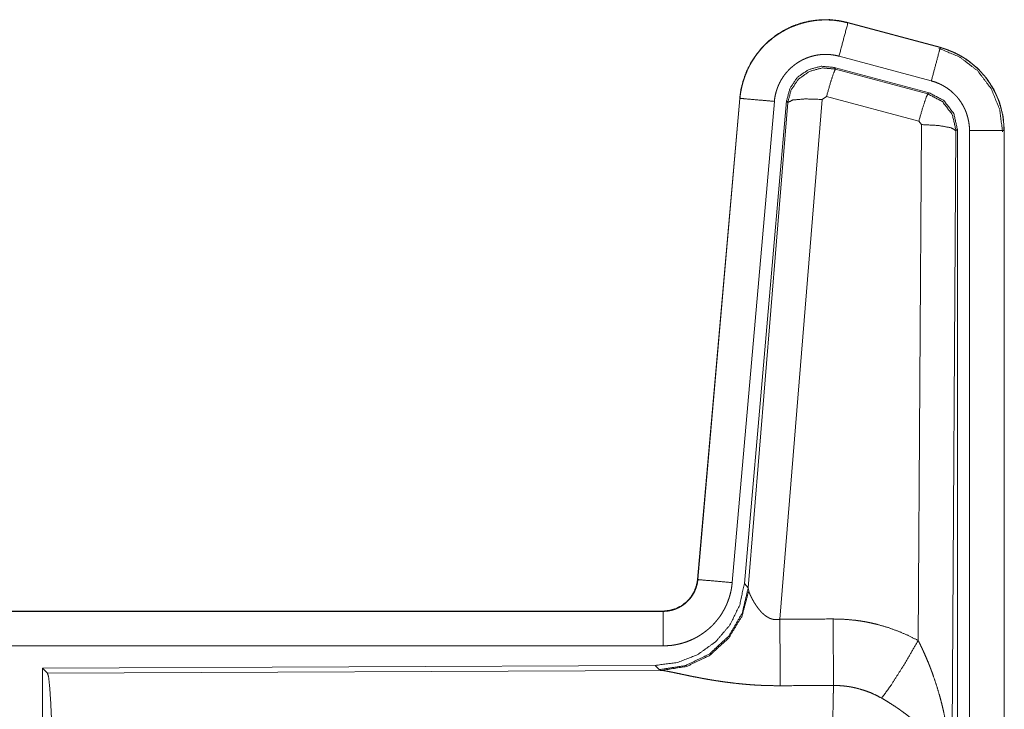
# Model space of a CAD drawing. Units: inches. Extents: x 23 to 145, y 7 to 130.
# Drawn here: x 40 to 42, y 46 to 47 of the extents above; entities that cross this region are included whole.
import ezdxf

# ---------------------------------------------------------------- set-up
doc = ezdxf.new("R2010")
doc.units = ezdxf.units.IN
doc.header["$MEASUREMENT"] = 0
doc.layers.add('Trimetric', color=7, linetype='Continuous', true_color=0xffffff)

msp = doc.modelspace()

# ---------------------------------------------------------------- linework, layer by layer
at = {"layer": 'Trimetric', "color": 18, "linetype": 'Continuous', "lineweight": 18}
for p, q in [((41.3409, 47.2178), (41.341, 47.2182)), ((41.3409, 47.2178), (41.4745, 47.182)), ((41.4746, 47.1824), (41.341, 47.2182)), ((41.4745, 47.182), (41.4746, 47.1824)), ((41.4616, 47.1337), (41.328, 47.1695)), ((41.3211, 47.1532), (41.3228, 47.1508)), ((41.4585, 47.1164), (41.3211, 47.1532)), ((41.3228, 47.1508), (41.4565, 47.1148)), ((41.3099, 47.1113), (41.3036, 47.1068)), ((41.4435, 47.0752), (41.3099, 47.1113)), ((41.4565, 47.1148), (41.4585, 47.1164)), ((41.1843, 47.1084), (41.1233, 46.4114)), ((41.1237, 46.4113), (41.1847, 47.1084)), ((41.2344, 47.104), (41.1735, 46.407)), ((41.1847, 47.1084), (41.1843, 47.1084)), ((41.2522, 47.1049), (41.191, 46.4057)), ((41.1967, 46.3995), (41.2538, 47.1025)), ((41.3036, 47.1068), (41.2424, 46.3539)), ((41.2538, 47.1025), (41.2522, 47.1049)), ((41.4426, 46.323), (41.4472, 47.0704)), ((41.4472, 47.0704), (41.4435, 47.0752)), ((41.4972, 47.0617), (41.4913, 46.1085)), ((41.4993, 47.0633), (41.4972, 47.0617)), ((41.4993, 45.8531), (41.4993, 47.0633)), ((41.5168, 45.8556), (41.5168, 47.0617)), ((41.5668, 47.0617), (41.5668, 45.8556)), ((41.5668, 47.0617), (41.5672, 47.0617)), ((41.5672, 45.8556), (41.5672, 47.0617)), ((41.1237, 46.4113), (41.1233, 46.4114)), ((41.191, 46.4057), (41.1967, 46.3995)), ((41.1967, 46.3995), (41.1973, 46.3947)), ((41.0735, 46.3657), (35.542, 46.3657)), ((36.5819, 46.3653), (41.0735, 46.3653)), ((41.0735, 46.3653), (41.0735, 46.3657)), ((41.0735, 46.3154), (36.5819, 46.3154)), ((41.0621, 46.2871), (40.1751, 46.2832)), ((41.0678, 46.2809), (41.0621, 46.2871)), ((40.1751, 46.2832), (40.1824, 46.2759)), ((40.1751, 46.2832), (40.1751, 45.6883)), ((40.1824, 46.2759), (41.0716, 46.2798)), ((41.0716, 46.2798), (41.0678, 46.2809))]:
    msp.add_line(p, q, dxfattribs=at)
for points, knots in [([(41.341, 47.2182), (41.3277, 47.221), (41.3141, 47.2224), (41.3005, 47.2222), (41.287, 47.2206), (41.2737, 47.2175), (41.2609, 47.213), (41.2486, 47.2071), (41.237, 47.1999), (41.2263, 47.1915), (41.2166, 47.182), (41.208, 47.1714), (41.2005, 47.16), (41.1944, 47.1479), (41.1896, 47.1351), (41.1862, 47.1219), (41.1843, 47.1084)], [0, 0, 0.062528, 0.125052, 0.187561, 0.250067, 0.312544, 0.375029, 0.43753, 0.499996, 0.562481, 0.624964, 0.687451, 0.749938, 0.812438, 0.874947, 0.937463, 1, 1]), ([(41.1847, 47.1084), (41.185, 47.1118), (41.1854, 47.1152), (41.186, 47.1186), (41.1866, 47.1219), (41.1881, 47.1285), (41.19, 47.135), (41.1922, 47.1414), (41.1947, 47.1477), (41.1961, 47.1508), (41.1976, 47.1539), (41.1984, 47.1554), (41.1992, 47.1569), (41.2001, 47.1584), (41.2009, 47.1599), (41.2045, 47.1657), (41.2083, 47.1712), (41.2125, 47.1766), (41.2169, 47.1817), (41.2192, 47.1842), (41.2216, 47.1866), (41.2229, 47.1878), (41.2241, 47.1889), (41.2254, 47.1901), (41.2266, 47.1912), (41.2319, 47.1956), (41.2373, 47.1996), (41.243, 47.2033), (41.2488, 47.2067), (41.2518, 47.2083), (41.2548, 47.2098), (41.2564, 47.2106), (41.2579, 47.2113), (41.2595, 47.212), (41.2611, 47.2126), (41.2674, 47.215), (41.2739, 47.2171), (41.2804, 47.2188), (41.2871, 47.2202), (41.2904, 47.2207), (41.2938, 47.2212), (41.2955, 47.2214), (41.2972, 47.2215), (41.2989, 47.2217), (41.3006, 47.2218), (41.3074, 47.2221), (41.3142, 47.2219), (41.3209, 47.2215), (41.3276, 47.2206), (41.3343, 47.2194), (41.3409, 47.2178)], [0, 0, 0.015763, 0.031531, 0.047285, 0.062961, 0.094196, 0.125308, 0.156416, 0.187589, 0.203247, 0.218943, 0.226828, 0.234701, 0.242552, 0.250407, 0.281657, 0.312778, 0.343875, 0.375029, 0.390659, 0.406346, 0.414206, 0.42209, 0.429968, 0.437819, 0.469105, 0.500244, 0.53134, 0.562482, 0.578101, 0.593756, 0.601603, 0.609486, 0.617367, 0.625234, 0.65655, 0.687705, 0.718798, 0.749925, 0.765525, 0.781165, 0.789004, 0.796862, 0.80474, 0.812624, 0.843982, 0.875173, 0.906273, 0.937376, 0.968584, 1, 1]), ([(41.3409, 47.2178), (41.3343, 47.1932), (41.328, 47.1695)], [0, 0, 0.50979, 1, 1]), ([(41.4745, 47.182), (41.4727, 47.175), (41.4616, 47.1337)], [0, 0, 0.145289, 1, 1]), ([(41.4745, 47.182), (41.4747, 47.182), (41.475, 47.1819), (41.4752, 47.1818), (41.4755, 47.1818), (41.4758, 47.1817), (41.4764, 47.1815), (41.477, 47.1813), (41.4782, 47.181), (41.4795, 47.1806), (41.4819, 47.1798), (41.4843, 47.179), (41.489, 47.1771), (41.4937, 47.1751), (41.4983, 47.173), (41.5028, 47.1706), (41.505, 47.1693), (41.5072, 47.168), (41.5083, 47.1673), (41.5094, 47.1666), (41.5105, 47.1659), (41.5116, 47.1652), (41.5198, 47.1592), (41.5275, 47.1526), (41.5311, 47.1491), (41.5346, 47.1454), (41.5363, 47.1434), (41.5379, 47.1415), (41.5396, 47.1395), (41.5411, 47.1375), (41.547, 47.1292), (41.5521, 47.1204), (41.5544, 47.1159), (41.5565, 47.1113), (41.5575, 47.1089), (41.5585, 47.1066), (41.5589, 47.1054), (41.5594, 47.1042), (41.5598, 47.103), (41.5602, 47.1017), (41.5631, 47.0919), (41.5652, 47.082), (41.5664, 47.072), (41.5668, 47.0617)], [0, 0, 0.000969, 0.002956, 0.00393, 0.005897, 0.00787, 0.01181, 0.015742, 0.023592, 0.031452, 0.047112, 0.06276, 0.093999, 0.125185, 0.156403, 0.187686, 0.203377, 0.219108, 0.226991, 0.234865, 0.242739, 0.250584, 0.313067, 0.375253, 0.406386, 0.437585, 0.453235, 0.468934, 0.484692, 0.500415, 0.562955, 0.625165, 0.656262, 0.687447, 0.703095, 0.718767, 0.726613, 0.734488, 0.742353, 0.750237, 0.812839, 0.875072, 0.937305, 1, 1]), ([(41.5672, 47.0617), (41.5656, 47.0821), (41.5606, 47.1019), (41.5525, 47.1206), (41.5414, 47.1378), (41.5277, 47.1529), (41.5117, 47.1656), (41.4939, 47.1755), (41.4746, 47.1824)], [0, 0, 0.125031, 0.250016, 0.375019, 0.499997, 0.624969, 0.749975, 0.874971, 1, 1]), ([(41.328, 47.1695), (41.324, 47.1705), (41.32, 47.1712), (41.316, 47.1717), (41.312, 47.172), (41.3079, 47.1721), (41.3038, 47.1719), (41.3028, 47.1719), (41.3018, 47.1718), (41.3008, 47.1717), (41.2998, 47.1716), (41.2977, 47.1713), (41.2957, 47.171), (41.2918, 47.1702), (41.2879, 47.1691), (41.284, 47.1679), (41.2802, 47.1664), (41.2783, 47.1656), (41.2765, 47.1648), (41.2746, 47.1639), (41.2728, 47.1629), (41.2693, 47.1609), (41.266, 47.1586), (41.2627, 47.1562), (41.2596, 47.1536), (41.258, 47.1523), (41.2566, 47.1509), (41.2551, 47.1494), (41.2537, 47.1479), (41.2511, 47.1449), (41.2486, 47.1417), (41.2463, 47.1383), (41.2442, 47.1349), (41.2437, 47.134), (41.2432, 47.1331), (41.2427, 47.1322), (41.2422, 47.1313), (41.2413, 47.1294), (41.2405, 47.1276), (41.2389, 47.1238), (41.2376, 47.12), (41.2365, 47.1161), (41.2356, 47.1121), (41.2352, 47.1101), (41.2349, 47.1081), (41.2346, 47.1061), (41.2344, 47.104)], [0, 0, 0.031408, 0.062633, 0.093726, 0.124828, 0.156029, 0.187374, 0.195249, 0.203133, 0.210977, 0.218835, 0.234484, 0.250068, 0.281195, 0.3123, 0.343457, 0.374768, 0.390503, 0.406241, 0.421905, 0.437518, 0.468665, 0.499744, 0.530897, 0.562186, 0.577916, 0.593648, 0.609339, 0.624967, 0.656128, 0.687224, 0.718349, 0.749594, 0.757448, 0.765297, 0.773176, 0.781065, 0.796752, 0.812415, 0.843588, 0.874698, 0.905812, 0.937043, 0.952715, 0.968468, 0.984232, 1, 1]), ([(41.4726, 47.1808), (41.5027, 47.1683), (41.5285, 47.1484), (41.5482, 47.1225), (41.5606, 47.0922), (41.5647, 47.0598)], [0, 0, 0.199753, 0.399537, 0.59945, 0.799602, 1, 1]), ([(41.3211, 47.1532), (41.3021, 47.1549), (41.2837, 47.1499), (41.268, 47.139), (41.2571, 47.1233), (41.2522, 47.1049)], [0, 0, 0.200053, 0.400045, 0.599966, 0.799942, 1, 1]), ([(41.2538, 47.1025), (41.2588, 47.1209), (41.2697, 47.1366), (41.2854, 47.1475), (41.3038, 47.1525), (41.3228, 47.1508)], [0, 0, 0.200043, 0.400074, 0.600107, 0.800093, 1, 1]), ([(41.3228, 47.1508), (41.3203, 47.1454), (41.3157, 47.1313), (41.3099, 47.1113)], [0, 0, 0.142795, 0.500049, 1, 1]), ([(41.5168, 47.0617), (41.5166, 47.0679), (41.5159, 47.0739), (41.5146, 47.0798), (41.5129, 47.0857), (41.5124, 47.0871), (41.5119, 47.0886), (41.5113, 47.09), (41.5107, 47.0914), (41.5094, 47.0942), (41.5081, 47.0969), (41.505, 47.1021), (41.5015, 47.1071), (41.5005, 47.1083), (41.4996, 47.1095), (41.4986, 47.1107), (41.4975, 47.1118), (41.4955, 47.114), (41.4933, 47.1161), (41.4887, 47.1201), (41.4838, 47.1237), (41.4825, 47.1245), (41.4812, 47.1253), (41.4799, 47.1261), (41.4785, 47.1269), (41.4758, 47.1283), (41.4731, 47.1296), (41.4674, 47.1319), (41.4616, 47.1337)], [0, 0, 0.062682, 0.124947, 0.187158, 0.249757, 0.265523, 0.281233, 0.296928, 0.312538, 0.343728, 0.374841, 0.437056, 0.499586, 0.515319, 0.531067, 0.546759, 0.562404, 0.593607, 0.624753, 0.686968, 0.749435, 0.765149, 0.780916, 0.796612, 0.812318, 0.843602, 0.874823, 0.937241, 1, 1]), ([(41.4565, 47.1148), (41.454, 47.1094), (41.4493, 47.0952), (41.4435, 47.0752)], [0, 0, 0.142806, 0.500086, 1, 1]), ([(41.4565, 47.1148), (41.4776, 47.1038), (41.492, 47.0849), (41.4972, 47.0617)], [0, 0, 0.333265, 0.666622, 1, 1]), ([(41.4993, 47.0633), (41.4941, 47.0865), (41.4796, 47.1054), (41.4585, 47.1164)], [0, 0, 0.33337, 0.66665, 1, 1]), ([(41.1847, 47.1084), (41.1919, 47.1078), (41.2344, 47.104)], [0, 0, 0.145302, 1, 1]), ([(41.2538, 47.1025), (41.2613, 47.1061), (41.2794, 47.1076), (41.3036, 47.1068)], [0, 0, 0.163239, 0.52209, 1, 1]), ([(41.4972, 47.0617), (41.4899, 47.0659), (41.4717, 47.0691), (41.4472, 47.0704)], [0, 0, 0.163496, 0.522948, 1, 1]), ([(41.5668, 47.0617), (41.5596, 47.0617), (41.5168, 47.0617)], [0, 0, 0.145277, 1, 1]), ([(41.191, 46.4057), (41.1843, 46.3744), (41.1702, 46.3457), (41.1495, 46.3214), (41.1236, 46.3028), (41.0938, 46.2911), (41.0621, 46.2871)], [0, 0, 0.166696, 0.333361, 0.500004, 0.666641, 0.833302, 1, 1]), ([(41.1967, 46.3995), (41.1877, 46.3623), (41.1683, 46.3293), (41.1401, 46.3033), (41.1056, 46.2867), (41.0678, 46.2809)], [0, 0, 0.199965, 0.399984, 0.600016, 0.800046, 1, 1]), ([(41.1233, 46.4114), (41.1216, 46.4023), (41.1183, 46.3936), (41.1135, 46.3857), (41.1073, 46.3789), (41.0999, 46.3733), (41.0916, 46.3691), (41.0827, 46.3666), (41.0735, 46.3657)], [0, 0, 0.125015, 0.250006, 0.375004, 0.499968, 0.624978, 0.749953, 0.874974, 1, 1]), ([(41.0735, 46.3653), (41.0747, 46.3653), (41.0758, 46.3654), (41.077, 46.3655), (41.0782, 46.3656), (41.0805, 46.3658), (41.0828, 46.3662), (41.0874, 46.3673), (41.0918, 46.3688), (41.0939, 46.3697), (41.096, 46.3707), (41.0971, 46.3712), (41.0981, 46.3718), (41.0991, 46.3723), (41.1001, 46.373), (41.104, 46.3756), (41.1075, 46.3786), (41.1084, 46.3794), (41.1092, 46.3802), (41.11, 46.381), (41.1108, 46.3819), (41.1124, 46.3837), (41.1138, 46.3855), (41.1164, 46.3893), (41.1187, 46.3934), (41.1192, 46.3945), (41.1197, 46.3956), (41.1201, 46.3966), (41.1205, 46.3977), (41.1213, 46.3999), (41.122, 46.4021), (41.1231, 46.4067), (41.1237, 46.4113)], [0, 0, 0.015771, 0.031507, 0.047216, 0.062949, 0.094445, 0.125835, 0.188144, 0.250341, 0.281528, 0.312901, 0.328683, 0.344355, 0.359987, 0.375624, 0.437829, 0.500086, 0.515742, 0.531421, 0.547195, 0.562916, 0.594234, 0.62538, 0.687569, 0.749983, 0.765726, 0.781441, 0.797178, 0.812822, 0.84403, 0.875133, 0.937363, 1, 1]), ([(41.1735, 46.407), (41.1729, 46.4023), (41.1722, 46.3977), (41.1713, 46.3932), (41.1701, 46.3887), (41.1688, 46.3843), (41.1672, 46.3799), (41.1664, 46.3777), (41.1655, 46.3756), (41.165, 46.3745), (41.1645, 46.3734), (41.164, 46.3724), (41.1635, 46.3713), (41.1613, 46.3672), (41.159, 46.3632), (41.1565, 46.3593), (41.1538, 46.3555), (41.1509, 46.3519), (41.1479, 46.3484), (41.1463, 46.3466), (41.1447, 46.345), (41.143, 46.3433), (41.1413, 46.3417), (41.1378, 46.3387), (41.1342, 46.3358), (41.1304, 46.3331), (41.1266, 46.3305), (41.1246, 46.3293), (41.1226, 46.3282), (41.1215, 46.3276), (41.1205, 46.3271), (41.1195, 46.3265), (41.1184, 46.326), (41.1142, 46.324), (41.1099, 46.3222), (41.1056, 46.3206), (41.1011, 46.3192), (41.0967, 46.3181), (41.0921, 46.3171), (41.0898, 46.3167), (41.0875, 46.3163), (41.0852, 46.316), (41.0828, 46.3158), (41.0782, 46.3155), (41.0735, 46.3154)], [0, 0, 0.031396, 0.062637, 0.093785, 0.12486, 0.155968, 0.187161, 0.202819, 0.218529, 0.2264, 0.234287, 0.242142, 0.249995, 0.281274, 0.312419, 0.343511, 0.374597, 0.405762, 0.43708, 0.452801, 0.468544, 0.484239, 0.499864, 0.531044, 0.562152, 0.593239, 0.624366, 0.639985, 0.65563, 0.66348, 0.671327, 0.679201, 0.687073, 0.718434, 0.749656, 0.780757, 0.811839, 0.842963, 0.874173, 0.889852, 0.905559, 0.921324, 0.937045, 0.968502, 1, 1]), ([(41.1237, 46.4113), (41.1309, 46.4107), (41.1735, 46.407)], [0, 0, 0.145302, 1, 1]), ([(41.1973, 46.3948), (41.1877, 46.3586), (41.1684, 46.3267), (41.141, 46.3017), (41.1078, 46.2856), (41.0716, 46.2798)], [0, 0, 0.201791, 0.402992, 0.60314, 0.802056, 1, 1]), ([(41.1973, 46.3948), (41.1977, 46.3936), (41.1982, 46.3923), (41.1985, 46.3917), (41.1987, 46.391), (41.199, 46.3903), (41.1993, 46.3896), (41.2007, 46.3867), (41.2022, 46.3836), (41.2031, 46.382), (41.204, 46.3804), (41.2045, 46.3796), (41.2049, 46.3787), (41.2054, 46.3779), (41.206, 46.3771), (41.2081, 46.3737), (41.2105, 46.3704), (41.2118, 46.3687), (41.2132, 46.367), (41.2139, 46.3662), (41.2146, 46.3654), (41.2153, 46.3646), (41.2161, 46.3638), (41.2177, 46.3622), (41.2194, 46.3607), (41.2212, 46.3592), (41.2231, 46.3579), (41.2252, 46.3566), (41.2273, 46.3555), (41.2279, 46.3553), (41.2285, 46.355), (41.2291, 46.3548), (41.2297, 46.3546), (41.2308, 46.3542), (41.2321, 46.3539), (41.2333, 46.3536), (41.2346, 46.3535), (41.2359, 46.3533), (41.2372, 46.3533), (41.2398, 46.3534), (41.2424, 46.3539)], [0, 0, 0.018781, 0.039137, 0.049826, 0.060863, 0.072178, 0.083752, 0.132544, 0.184913, 0.2123, 0.24048, 0.254821, 0.269328, 0.284063, 0.298901, 0.359546, 0.422106, 0.454127, 0.486638, 0.503107, 0.519696, 0.536444, 0.553357, 0.587423, 0.621923, 0.656994, 0.692749, 0.729144, 0.766245, 0.775647, 0.785061, 0.794494, 0.803949, 0.822935, 0.84199, 0.861215, 0.880696, 0.900491, 0.920363, 0.960044, 1, 1]), ([(41.0735, 46.3653), (41.0735, 46.3399), (41.0735, 46.3154)], [0, 0, 0.509804, 1, 1]), ([(41.2424, 46.3539), (41.2428, 46.2807), (41.243, 46.2576)], [0, 0, 0.759457, 1, 1]), ([(41.3195, 46.3543), (41.3356, 46.3538), (41.3517, 46.3524), (41.3557, 46.3518), (41.3597, 46.3513), (41.3637, 46.3506), (41.3676, 46.3499), (41.3755, 46.3483), (41.3833, 46.3464), (41.3986, 46.342), (41.4136, 46.3366), (41.4283, 46.3303), (41.4426, 46.323)], [0, 0, 0.125778, 0.251341, 0.282768, 0.31424, 0.345715, 0.377171, 0.439835, 0.502255, 0.626585, 0.750659, 0.874975, 1, 1]), ([(41.3195, 46.3543), (41.3199, 46.2811), (41.32, 46.2579)], [0, 0, 0.759589, 1, 1]), ([(41.3898, 46.2396), (41.4038, 46.2591), (41.4221, 46.2879), (41.4426, 46.323)], [0, 0, 0.243161, 0.588717, 1, 1]), ([(41.4426, 46.323), (41.4457, 46.3168), (41.4487, 46.3106), (41.4515, 46.3043), (41.4543, 46.298), (41.457, 46.2916), (41.4596, 46.2851), (41.4608, 46.2819), (41.4621, 46.2786), (41.4633, 46.2753), (41.4644, 46.272), (41.4689, 46.2588), (41.4729, 46.2455), (41.4748, 46.2388), (41.4765, 46.2321), (41.4782, 46.2253), (41.4797, 46.2186), (41.4825, 46.205), (41.4849, 46.1913), (41.4859, 46.1845), (41.4869, 46.1776), (41.4877, 46.1708), (41.4885, 46.1639), (41.4897, 46.1501), (41.4906, 46.1363), (41.4909, 46.1293), (41.4911, 46.1224), (41.4912, 46.1189), (41.4912, 46.1155), (41.4913, 46.1137), (41.4913, 46.112), (41.4913, 46.1103), (41.4913, 46.1085)], [0, 0, 0.031116, 0.062257, 0.093444, 0.124659, 0.155925, 0.187246, 0.202931, 0.218616, 0.234333, 0.250052, 0.312809, 0.375474, 0.406787, 0.438106, 0.469431, 0.50073, 0.563205, 0.62559, 0.656767, 0.687956, 0.719146, 0.750344, 0.81272, 0.875117, 0.906322, 0.937541, 0.953162, 0.968766, 0.976582, 0.984398, 0.992199, 1, 1]), ([(40.1824, 46.2759), (40.184, 46.2705), (40.1855, 46.2575), (40.1869, 46.2374), (40.1882, 46.2106), (40.1893, 46.1781), (40.1902, 46.1407), (40.1909, 46.0995), (40.1913, 46.0557), (40.1914, 46.0106)], [0, 0, 0.021247, 0.070398, 0.146404, 0.247135, 0.369689, 0.510527, 0.665581, 0.830325, 1, 1]), ([(41.243, 46.2576), (41.2296, 46.2577), (41.2164, 46.2581), (41.2098, 46.2584), (41.2033, 46.2588), (41.1968, 46.2593), (41.1902, 46.2599), (41.1774, 46.2612), (41.1649, 46.2627), (41.1587, 46.2636), (41.1527, 46.2645), (41.1497, 46.2649), (41.1467, 46.2654), (41.1437, 46.2659), (41.1408, 46.2664), (41.135, 46.2674), (41.1294, 46.2684), (41.1239, 46.2695), (41.1185, 46.2705), (41.1133, 46.2715), (41.107, 46.2728), (41.1058, 46.2731), (41.1034, 46.2736), (41.101, 46.2741), (41.0987, 46.2746), (41.0902, 46.2764), (41.0863, 46.2772), (41.0827, 46.2779), (41.081, 46.2782), (41.0793, 46.2786), (41.0786, 46.2787), (41.0778, 46.2788), (41.0771, 46.279), (41.0764, 46.2791), (41.0737, 46.2795), (41.0716, 46.2798)], [0, 0, 0.076908, 0.153289, 0.1913, 0.229205, 0.26699, 0.304677, 0.379111, 0.451982, 0.487825, 0.523279, 0.540855, 0.558309, 0.575658, 0.592868, 0.626696, 0.659763, 0.692068, 0.723546, 0.754194, 0.791255, 0.798491, 0.812756, 0.826678, 0.840239, 0.890786, 0.913705, 0.934969, 0.944932, 0.954441, 0.959009, 0.963443, 0.967775, 0.971975, 0.987241, 1, 1]), ([(41.3179, 46.0106), (41.3179, 46.0205), (41.318, 46.0229), (41.318, 46.0254), (41.318, 46.0303), (41.318, 46.0497), (41.3181, 46.0876), (41.3182, 46.1061), (41.3182, 46.1152), (41.3183, 46.1242), (41.3184, 46.1416), (41.3185, 46.1582), (41.3187, 46.1741), (41.3188, 46.1892), (41.3189, 46.1965), (41.319, 46.2035), (41.3191, 46.2102), (41.3192, 46.2166), (41.3194, 46.2286), (41.3196, 46.2396), (41.3196, 46.2421), (41.3197, 46.2458), (41.3198, 46.247), (41.3198, 46.2482), (41.3199, 46.2538), (41.32, 46.2579)], [0, 0, 0.039763, 0.0497, 0.059638, 0.079473, 0.158051, 0.311285, 0.385968, 0.422809, 0.459124, 0.529438, 0.596699, 0.66092, 0.722087, 0.751428, 0.779676, 0.806793, 0.832778, 0.881444, 0.925677, 0.936038, 0.951034, 0.955892, 0.960684, 0.98337, 1, 1]), ([(41.3898, 46.2396), (41.3817, 46.2438), (41.3735, 46.2476), (41.365, 46.2507), (41.3563, 46.2533), (41.3519, 46.2544), (41.3474, 46.2554), (41.3452, 46.2558), (41.3429, 46.2562), (41.3406, 46.2565), (41.3384, 46.2569), (41.3292, 46.2577), (41.32, 46.2579)], [0, 0, 0.124705, 0.24875, 0.372627, 0.49687, 0.559295, 0.622029, 0.653536, 0.685081, 0.716629, 0.748107, 0.873943, 1, 1]), ([(41.4913, 46.1085), (41.4913, 46.1096), (41.4912, 46.1106), (41.4911, 46.1116), (41.4911, 46.1127), (41.4909, 46.1148), (41.4907, 46.1169), (41.4901, 46.1212), (41.4893, 46.1255), (41.4872, 46.1342), (41.4842, 46.1431), (41.4833, 46.1453), (41.4824, 46.1475), (41.4814, 46.1497), (41.4804, 46.152), (41.4782, 46.1564), (41.4758, 46.1608), (41.4703, 46.1696), (41.4639, 46.1783), (41.4631, 46.1794), (41.4622, 46.1805), (41.4613, 46.1816), (41.4605, 46.1827), (41.4586, 46.1848), (41.4568, 46.1869), (41.4529, 46.1911), (41.4489, 46.1953), (41.4447, 46.1994), (41.4404, 46.2034), (41.4381, 46.2054), (41.4359, 46.2074), (41.4335, 46.2094), (41.4311, 46.2113), (41.4263, 46.2152), (41.4213, 46.219), (41.4188, 46.2208), (41.4162, 46.2227), (41.4137, 46.2245), (41.4111, 46.2263), (41.4058, 46.2297), (41.4005, 46.2331), (41.3952, 46.2364), (41.3898, 46.2396)], [0, 0, 0.005953, 0.011945, 0.01796, 0.023997, 0.036163, 0.048425, 0.073268, 0.098519, 0.150448, 0.204515, 0.21838, 0.232366, 0.246428, 0.260597, 0.289235, 0.318348, 0.37817, 0.440508, 0.448496, 0.45653, 0.464583, 0.472657, 0.488893, 0.505218, 0.538172, 0.571547, 0.605386, 0.63974, 0.657119, 0.674646, 0.692324, 0.710126, 0.74592, 0.78199, 0.800135, 0.818328, 0.836496, 0.854685, 0.89101, 0.927331, 0.963657, 1, 1])]:
    msp.add_open_spline(points, degree=1, knots=knots, dxfattribs=at)
for points in [[(41.2424, 46.3539), (41.3195, 46.3543)], [(41.32, 46.2579), (41.243, 46.2576)]]:
    msp.add_open_spline(points, degree=1, dxfattribs=at)

doc.saveas('drawing.dxf')
